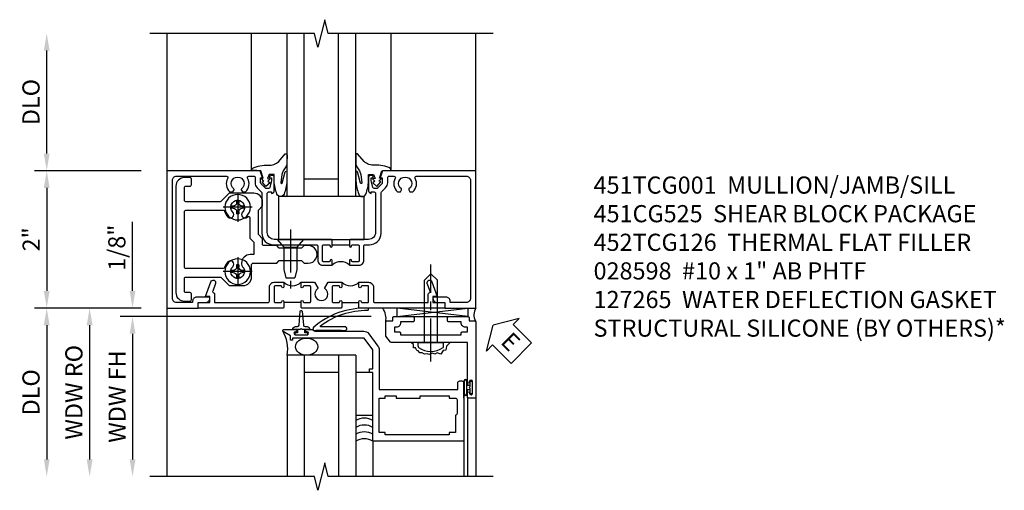
# Model space of a CAD drawing. Extents: x 0 to 101, y 0 to 65.
# Drawn here: x 9 to 23, y 41 to 48 of the extents above; entities that cross this region are included whole.
import ezdxf

# ---------------------------------------------------------------- set-up
doc = ezdxf.new("R2010")
doc.units = 0
doc.header["$LTSCALE"] = 0.5
doc.header["$MEASUREMENT"] = 0
doc.linetypes.add('CENTER', pattern=[2, 1.25, -0.25, 0.25, -0.25])
doc.layers.get('0').update_dxf_attribs({"color": 4, "linetype": 'CONTINUOUS'})
for name, color, linetype in [('CENTER', 1, 'CENTER'), ('DIME', 2, 'CONTINUOUS'), ('TEXT', 3, 'CONTINUOUS')]:
    doc.layers.add(name, color=color, linetype=linetype)
doc.styles.get("Standard").update_dxf_attribs({"font": 'arial.ttf'})
doc.dimstyles.new('EXT_ON-OFF', dxfattribs={"dimscale": 2, "dimtxt": 0.125, "dimasz": 0.125, "dimexe": 0.09, "dimexo": 0.1875, "dimgap": 0.05, "dimtad": 3, "dimdec": 5, "dimzin": 3, "dimdsep": 46, "dimlunit": 5, "dimtxsty": 'STANDARD', "dimcen": 0, "dimse2": 1, "dimazin": 0, "dimtfac": 1, "dimtdec": 4, "dimtofl": 0, "dimtmove": 0, "dimatfit": 0, "dimfxl": 1, "dimfrac": 2, "dimtolj": 1, "dimtzin": 3, "dimarcsym": 0})
doc.dimstyles.new('EXT_ON-ON', dxfattribs={"dimscale": 2, "dimtxt": 0.125, "dimasz": 0.125, "dimexe": 0.09, "dimexo": 0.1875, "dimgap": 0.05, "dimtad": 3, "dimdec": 5, "dimzin": 3, "dimdsep": 46, "dimlunit": 5, "dimtxsty": 'STANDARD', "dimcen": 0, "dimazin": 0, "dimtfac": 1, "dimtdec": 4, "dimtofl": 0, "dimtmove": 0, "dimatfit": 0, "dimfxl": 1, "dimfrac": 2, "dimtolj": 1, "dimtzin": 3, "dimarcsym": 0})

# ---------------------------------------------------------------- blocks, each defined once
blk = doc.blocks.new('*D99')
at = {"layer": 'DIME', "color": 0, "lineweight": -2, "transparency": 16777216}
for p, q in [((-3.125, -1), (-4.68, -1)), ((-4.5, -1.25), (-4.5, -3.206))]:
    blk.add_line(p, q, dxfattribs=at)
at = {"layer": 'DIME', "color": 0, "transparency": 16777216}
for points in [[(-4.542, -1.25), (-4.458, -1.25), (-4.5, -1)], [(-4.542, -3.206), (-4.458, -3.206), (-4.5, -3.456)]]:
    blk.add_solid(points, dxfattribs=at)
at = {"layer": 'DIME', "color": 0, "transparency": 16777216, "insert": (-4.729, -2.228), "char_height": 0.25, "attachment_point": 5, "rotation": 90}
blk.add_mtext('\\A1;DLO', dxfattribs=at)
blk = doc.blocks.new('*D100')
at = {"layer": 'DIME', "color": 0, "lineweight": -2, "transparency": 16777216}
for p, q in [((-4.5, 1.25), (-4.5, 2.75)), ((-3.125, 1), (-4.68, 1))]:
    blk.add_line(p, q, dxfattribs=at)
at = {"layer": 'DIME', "color": 0, "transparency": 16777216}
for points in [[(-4.542, 2.75), (-4.458, 2.75), (-4.5, 3)], [(-4.542, 1.25), (-4.458, 1.25), (-4.5, 1)]]:
    blk.add_solid(points, dxfattribs=at)
at = {"layer": 'DIME', "color": 0, "transparency": 16777216, "insert": (-4.729, 2), "char_height": 0.25, "attachment_point": 5, "rotation": 90}
blk.add_mtext('\\A1;DLO', dxfattribs=at)
blk = doc.blocks.new('*D101')
at = {"layer": 'DIME', "color": 0, "lineweight": -2, "transparency": 16777216}
for p, q in [((-3.125, 1), (-4.68, 1)), ((-4.5, 0.75), (-4.5, -0.75)), ((-3.125, -1), (-4.68, -1))]:
    blk.add_line(p, q, dxfattribs=at)
at = {"layer": 'DIME', "color": 0, "transparency": 16777216}
for points in [[(-4.542, 0.75), (-4.458, 0.75), (-4.5, 1)], [(-4.542, -0.75), (-4.458, -0.75), (-4.5, -1)]]:
    blk.add_solid(points, dxfattribs=at)
at = {"layer": 'DIME', "color": 0, "transparency": 16777216, "insert": (-4.726, 0), "char_height": 0.25, "attachment_point": 5, "rotation": 90}
blk.add_mtext('\\A1;2"', dxfattribs=at)
blk = doc.blocks.new('B027073')
blk.add_lwpolyline([(0.625, 0), (0.625, 0.625), (-0.625, 0.625), (-0.625, 0)], close=True)
blk = doc.blocks.new('B451TCG001')
blk.add_line((-0.08, 0.342), (-0.08, 0.092))
for points in [[(-0.31, 0.373, -0.414214), (-0.325, 0.388), (-0.325, 0.468, -0.414214), (-0.31, 0.483), (-0.095, 0.483, -0.414214), (-0.08, 0.468), (-0.08, 0.388, -0.419023), (-0.095, 0.373, 1.008231), (-0.096, 0.342), (-0.01, 0.342), (0, 0.352), (0, 1.187, -0.414214), (0.1, 1.288), (0.671, 1.288, -0.414214), (0.691, 1.268), (0.691, 1.226), (0.669, 1.226, 0.414214), (0.708, 1.187), (0.909, 1.187, 0.414214), (0.929, 1.207), (0.929, 1.236, 0.414214), (0.909, 1.256), (0.897, 1.256), (0.897, 1.227), (0.859, 1.227), (0.757, 1.25, -0.354119), (0.741, 1.269), (0.741, 1.311), (0.808, 1.378, -0.198912), (0.826, 1.385), (0.897, 1.385), (0.897, 1.356), (1, 1.392), (1, 2.75), (-1, 2.75), (-1, 2.295), (-0.92, 2.295), (-0.92, 2.187, 0.414214), (-0.858, 2.125), (-0.84, 2.125), (-0.84, 2.315, 0.414214), (-0.9, 2.375), (-0.92, 2.375), (-0.92, 2.61, -0.414214), (-0.86, 2.67), (0.86, 2.67, -0.414214), (0.92, 2.61), (0.92, 1.882, -0.568098), (0.89, 1.865, 0.339754), (0.692, 1.833), (0.692, 1.789), (0.721, 1.772, 0.386545), (0.735, 1.775, -3.127286), (0.735, 1.664, 0.386545), (0.721, 1.667), (0.692, 1.65), (0.692, 1.606, 0.339754), (0.89, 1.574, -0.568098), (0.92, 1.557), (0.92, 1.485, -0.414214), (0.9, 1.465), (0.826, 1.465, 0.19902), (0.752, 1.435), (0.692, 1.375, -0.19902), (0.674, 1.368), (0.09, 1.368, 0.414214), (-0.08, 1.198), (-0.08, 0.573, -0.414214), (-0.1, 0.553), (-0.305, 0.553, 0.414214), (-0.375, 0.483), (-0.375, 0.342), (-0.31, 0.342, 1), (-0.31, 0.373)], [(-0.92, -1.295), (-1, -1.295), (-1, -1.75), (1, -1.75), (1, -0.392), (0.897, -0.356), (0.897, -0.385), (0.826, -0.385, -0.198912), (0.808, -0.378), (0.741, -0.311), (0.741, -0.269, -0.354119), (0.757, -0.25), (0.859, -0.227), (0.897, -0.227), (0.897, -0.256), (0.909, -0.256, 0.414214), (0.929, -0.236), (0.929, -0.207, 0.414214), (0.909, -0.188), (0.708, -0.188, 0.414214), (0.669, -0.226), (0.691, -0.226), (0.691, -0.268, -0.414214), (0.671, -0.288), (0.1, -0.288, -0.414214), (0, -0.188), (0, 0.082), (-0.01, 0.092), (-0.096, 0.092, 1), (-0.096, 0.061), (-0.095, 0.061, -0.414214), (-0.08, 0.046), (-0.08, -0.034, -0.414214), (-0.095, -0.049), (-0.31, -0.049, -0.414214), (-0.325, -0.034), (-0.325, 0.046, -0.419023), (-0.31, 0.061, 1.008231), (-0.31, 0.092), (-0.375, 0.092), (-0.375, -0.049, 0.414214), (-0.305, -0.119), (-0.095, -0.119, -0.414214), (-0.08, -0.134), (-0.08, -0.198, 0.414214), (0.09, -0.368), (0.674, -0.368, -0.19902), (0.692, -0.375), (0.752, -0.435, 0.19902), (0.826, -0.465), (0.9, -0.465, -0.414214), (0.92, -0.485), (0.92, -0.557, -0.568098), (0.89, -0.574, 0.339754), (0.692, -0.606), (0.692, -0.65), (0.721, -0.667, 0.386545), (0.735, -0.664, -3.127286), (0.735, -0.775, 0.386545), (0.721, -0.772), (0.692, -0.789), (0.692, -0.833, 0.339754), (0.89, -0.865, -0.568098), (0.92, -0.882), (0.92, -1.61, -0.414214), (0.86, -1.67), (-0.86, -1.67, -0.414214), (-0.92, -1.61), (-0.92, -1.375), (-0.9, -1.375, 0.414214), (-0.84, -1.315), (-0.84, -1.125), (-0.858, -1.125, 0.414214), (-0.92, -1.187)]]:
    blk.add_lwpolyline(points, format="xyb", close=True)
blk.add_arc((-0.506, 0.217), 0.181, 316.3972, 43.6028)
blk = doc.blocks.new('B027074-M')
blk.add_lwpolyline([(0.062, 0.144), (0.035, 0.149), (0.069, 0.257), (0.13, 0.261), (0.205, 0.259), (0.195, 0.29, 0.12571), (-0.037, 0.341, -0.226084), (-0.19, 0.391), (-0.286, 0.502, 0.644976), (-0.312, 0.49), (-0.31, 0.361, 0.151869), (-0.294, 0.316), (-0.255, 0.257, -0.029345), (-0.238, 0.205), (-0.221, 0.083, -0.653812), (-0.241, 0.076), (-0.285, 0.241, 0.888636), (-0.31, 0.239), (-0.31, 0.105, 0.064205), (-0.268, -0.084, 0.689636), (-0.165, -0.084, 0.070356), (-0.124, 0.105), (-0.124, 0.201), (-0.051, 0.201), (-0.029, 0.147), (-0.068, 0.142), (-0.034, 0.106), (-0.065, 0.084), (-0.004, 0.03), (0.052, 0.096), (0.027, 0.106)], format="xyb", close=True)
blk = doc.blocks.new('S451GT1000')
for p, q in [((-1, -0.625), (-1, -3)), ((0, -0.625), (-1, -0.625)), ((-0.75, -0.625), (-0.75, -3)), ((-0.25, -0.625), (-0.25, -3)), ((0, -0.625), (0, -3)), ((-1.518, -1), (-1.518, -3)), ((-0.25, -0.875), (-0.75, -0.875)), ((0.517, -1), (0.517, -3))]:
    blk.add_line(p, q)
at = {"rotation": 180}
blk.add_blockref('B027074-M', (-1.312, -0.742), dxfattribs=at)
at = {"xscale": -1, "rotation": 180}
blk.add_blockref('B027074-M', (0.312, -0.742), dxfattribs=at)
blk = doc.blocks.new('B452TCG126')
for p, q in [((0.92, 0.797), (0.92, 1.047)), ((0.92, 0.203), (0.92, -0.047))]:
    blk.add_line(p, q)
for points in [[(1, 1.057), (0.99, 1.047), (0.904, 1.047, -1), (0.904, 1.078), (0.905, 1.078, 0.414214), (0.92, 1.093), (0.92, 1.173, 0.414214), (0.905, 1.188), (0.69, 1.188, 0.414214), (0.675, 1.173), (0.675, 1.093, 0.414214), (0.69, 1.078), (0.69, 1.078, -1), (0.69, 1.047), (0.625, 1.047), (0.625, 1.188, -0.414214), (0.695, 1.258), (0.9, 1.258, 0.414214), (0.92, 1.278), (0.92, 2.055), (0.799, 2.055, -0.315299), (0.78, 2.068), (0.779, 2.071, 0.414214), (0.753, 2.083), (0.641, 2.042, -1), (0.617, 2.108), (0.834, 2.187), (0.834, 2.125), (0.92, 2.125), (0.92, 2.295), (1, 2.295)], [(0.905, 0.766), (0.904, 0.766, -1), (0.904, 0.797), (0.99, 0.797), (1, 0.787), (1, 0.51), (0.99, 0.5), (1, 0.49), (1, 0.213), (0.99, 0.203), (0.904, 0.203, -1), (0.904, 0.234), (0.905, 0.234, 0.414214), (0.92, 0.249), (0.92, 0.329, 0.414214), (0.905, 0.344), (0.69, 0.344, 0.414214), (0.675, 0.329), (0.675, 0.249, 0.414214), (0.69, 0.234), (0.69, 0.234, -1), (0.69, 0.203), (0.625, 0.203), (0.625, 0.4), (0.707, 0.448, -0.386545), (0.72, 0.445, 3.127286), (0.72, 0.555, -0.386545), (0.707, 0.552), (0.625, 0.6), (0.625, 0.797), (0.69, 0.797, -1), (0.69, 0.766), (0.69, 0.766, 0.414214), (0.675, 0.751), (0.675, 0.671, 0.414214), (0.69, 0.656), (0.905, 0.656, 0.414214), (0.92, 0.671), (0.92, 0.751, 0.414214)], [(0.99, -0.047), (1, -0.057), (1, -1.295), (0.92, -1.295), (0.92, -1.125), (0.834, -1.125), (0.834, -1.187), (0.617, -1.108, -1), (0.641, -1.042), (0.753, -1.083, 0.414214), (0.779, -1.071), (0.78, -1.068, -0.315299), (0.799, -1.055), (0.92, -1.055), (0.92, -0.278, 0.414214), (0.9, -0.258), (0.695, -0.258, -0.414214), (0.625, -0.188), (0.625, -0.047), (0.69, -0.047, -1), (0.69, -0.078), (0.69, -0.078, 0.414214), (0.675, -0.093), (0.675, -0.173, 0.414214), (0.69, -0.188), (0.905, -0.188, 0.414214), (0.92, -0.173), (0.92, -0.093, 0.414214), (0.905, -0.078), (0.904, -0.078, -1), (0.904, -0.047)]]:
    blk.add_lwpolyline(points, format="xyb", close=True)
for centre in [(0.494, 0.922), (0.494, 0.078)]:
    blk.add_arc(centre, 0.181, 316.3972, 43.6028)
blk = doc.blocks.new('B028400H')
for p, q in [((-0.099, 0.015), (-0.099, -0.015)), ((-0.099, 0.015), (-0.065, 0.015)), ((-0.015, 0.099), (0.015, 0.099)), ((-0.015, 0.099), (-0.015, 0.065)), ((0.015, 0.099), (0.015, 0.065)), ((0.065, 0.015), (0.099, 0.015)), ((0.099, 0.015), (0.099, -0.015)), ((-0.099, -0.015), (-0.065, -0.015)), ((-0.015, -0.065), (-0.015, -0.099)), ((-0.015, -0.099), (0.015, -0.099)), ((0.015, -0.065), (0.015, -0.099)), ((0.065, -0.015), (0.099, -0.015))]:
    blk.add_line(p, q)
blk.add_circle((0, 0), 0.186)
for centre, start, end in [((-0.065, 0.065), 270, 0), ((0.065, 0.065), 180, 270), ((-0.065, -0.065), 0, 89.9999), ((0.065, -0.065), 90, 180)]:
    blk.add_arc(centre, 0.0498, start, end)
at = {"layer": 'CENTER'}
for p, q in [((0, 0.212), (0, -0.212)), ((-0.212, 0), (0.212, 0))]:
    blk.add_line(p, q, dxfattribs=at)
blk = doc.blocks.new('B128345')
for p, q in [((0, 0.192), (0.112, 0.095)), ((0, 0.192), (0, -0.192)), ((0.112, 0.095), (0.437, 0.095)), ((0.112, -0.095), (0.112, 0.095)), ((0.437, 0.095), (0.562, 0.065)), ((0.562, -0.065), (0.562, 0.065)), ((0, -0.192), (0.112, -0.095)), ((0.112, -0.095), (0.437, -0.095)), ((0.437, -0.095), (0.562, -0.065))]:
    blk.add_line(p, q)
at = {"layer": 'CENTER'}
blk.add_line((-0.144, 0), (0.718, 0), dxfattribs=at)
blk = doc.blocks.new('B451CG225-S')
for points in [[(-0.88, 2.394), (-0.795, 2.394, 0.414214), (-0.775, 2.414), (-0.775, 2.474, -0.414214), (-0.755, 2.494), (-0.569, 2.494, -0.414214), (-0.549, 2.474), (-0.549, 1.973, -0.198912), (-0.555, 1.959), (-0.672, 1.842), (-0.672, 1.641, 0.414214), (-0.547, 1.516), (-0.367, 1.516, -0.414214), (-0.347, 1.496), (-0.347, 1.151), (-0.31, 1.113), (-0.31, 0.788), (-0.347, 0.751), (-0.347, 0.691, 1), (-0.09, 0.691), (-0.09, 0.751), (-0.127, 0.788), (-0.127, 1.113), (-0.09, 1.151), (-0.09, 1.337, -0.414214), (-0.07, 1.357), (0.008, 1.357), (0.07, 1.418), (0.427, 1.418), (0.487, 1.357), (0.547, 1.357, 0.414214), (0.672, 1.482), (0.672, 1.842), (0.555, 1.959, -0.198912), (0.549, 1.973), (0.549, 2.474, -0.414214), (0.569, 2.494), (0.755, 2.494, -0.414214), (0.775, 2.474), (0.775, 2.414, 0.414214), (0.795, 2.394), (0.88, 2.394, 0.414214), (0.9, 2.414), (0.9, 2.494, 0.414214), (0.775, 2.619), (-0.775, 2.619, 0.414214), (-0.9, 2.494), (-0.9, 2.414, 0.414214)], [(-0.043, 1.482), (-0.222, 1.482), (-0.222, 1.538, 0.414214), (-0.347, 1.663), (-0.363, 1.663, 0.199074), (-0.398, 1.649, -2.41634), (-0.398, 1.79, 1), (-0.327, 1.861, 0.122124), (-0.41, 1.911, -0.328857), (-0.424, 1.93), (-0.424, 2.474, -0.414214), (-0.404, 2.494), (0.404, 2.494, -0.414214), (0.424, 2.474), (0.424, 1.93, -0.328857), (0.41, 1.911, 0.122124), (0.327, 1.861, 1), (0.398, 1.79, -2.41634), (0.398, 1.649, 1), (0.327, 1.578, 0.001955), (0.329, 1.577, -0.670785), (0.315, 1.543), (0.019, 1.543)]]:
    blk.add_lwpolyline(points, format="xyb", close=True)
blk = doc.blocks.new('B451CG525-SM')
blk.add_blockref('B451CG225-S', (0, 0))
at = {"xscale": -1, "rotation": 270}
for p in [(-0.469, 1.719), (0.469, 1.719)]:
    blk.add_blockref('B028400H', p, dxfattribs=at)
at = {"rotation": 180}
blk.add_blockref('B128345', (0, 0.951), dxfattribs=at)
blk = doc.blocks.new('*D95')
at = {"layer": 'DIME', "color": 0, "lineweight": -2, "transparency": 16777216}
for p, q in [((-0.5, 0.25), (-0.5, 1.255)), ((-0.375, 0), (-0.68, 0)), ((2.977, -0.125), (-0.68, -0.125)), ((-0.5, -0.375), (-0.5, -0.625))]:
    blk.add_line(p, q, dxfattribs=at)
at = {"layer": 'DIME', "color": 0, "transparency": 16777216}
for points in [[(-0.542, 0.25), (-0.458, 0.25), (-0.5, 0)], [(-0.542, -0.375), (-0.458, -0.375), (-0.5, -0.125)]]:
    blk.add_solid(points, dxfattribs=at)
at = {"layer": 'DIME', "color": 0, "transparency": 16777216, "insert": (-0.729, 0.878), "char_height": 0.25, "attachment_point": 5, "rotation": 90}
blk.add_mtext('\\A1;1/8"', dxfattribs=at)
blk = doc.blocks.new('*D93')
at = {"layer": 'DIME', "color": 0, "lineweight": -2, "transparency": 16777216}
for p, q in [((1.306, -0.125), (-0.68, -0.125)), ((-0.5, -0.375), (-0.5, -2.206))]:
    blk.add_line(p, q, dxfattribs=at)
at = {"layer": 'DIME', "color": 0, "transparency": 16777216}
for points in [[(-0.542, -0.375), (-0.458, -0.375), (-0.5, -0.125)], [(-0.542, -2.206), (-0.458, -2.206), (-0.5, -2.456)]]:
    blk.add_solid(points, dxfattribs=at)
at = {"layer": 'DIME', "color": 0, "transparency": 16777216, "insert": (-0.725, -1.29), "char_height": 0.25, "attachment_point": 5, "rotation": 90}
blk.add_mtext('\\A1;WDW FH', dxfattribs=at)
blk = doc.blocks.new('*D94')
at = {"layer": 'DIME', "color": 0, "lineweight": -2, "transparency": 16777216}
for p, q in [((-0.375, 0), (-1.305, 0)), ((-1.125, -0.25), (-1.125, -2.206))]:
    blk.add_line(p, q, dxfattribs=at)
at = {"layer": 'DIME', "color": 0, "transparency": 16777216}
for points in [[(-1.167, -0.25), (-1.083, -0.25), (-1.125, 0)], [(-1.167, -2.206), (-1.083, -2.206), (-1.125, -2.456)]]:
    blk.add_solid(points, dxfattribs=at)
at = {"layer": 'DIME', "color": 0, "transparency": 16777216, "insert": (-1.354, -1.228), "char_height": 0.25, "attachment_point": 5, "rotation": 90}
blk.add_mtext('\\A1;WDW RO', dxfattribs=at)
blk = doc.blocks.new('ESEAL2')
at = {"layer": 'TEXT', "color": 7}
for p, q in [((0.196, 0.338), (0, 0)), ((0.196, 0.21), (0.196, 0.338)), ((0.575, 0.21), (0.196, 0.21)), ((0.575, 0.21), (0.575, -0.21)), ((0.196, -0.338), (0, 0)), ((0.575, -0.21), (0.196, -0.21)), ((0.196, -0.21), (0.196, -0.338))]:
    blk.add_line(p, q, dxfattribs=at)
at = {"layer": 'TEXT', "color": 3}
blk.add_text('E', height=0.25, dxfattribs=at).set_placement((0.247, -0.116))
blk = doc.blocks.new('B028598')
for p, q in [((-0.057, 0.186), (0, 0.186)), ((0, 0.186), (0, -0.186)), ((0, 0.095), (0.905, 0.095)), ((1, 0), (0.905, 0.095)), ((0, -0.095), (0.905, -0.095)), ((1, 0), (0.905, -0.095)), ((-0.057, -0.186), (0, -0.186))]:
    blk.add_line(p, q)
for centre, radius, start, end in [((0.162, 0), 0.295, 142.702, 217.298), ((-0.057, 0.166), 0.02, 89.9999, 142.7021), ((-0.057, -0.166), 0.02, 217.2977, 270)]:
    blk.add_arc(centre, radius, start, end)
at = {"layer": 'CENTER'}
blk.add_line((-0.279, 0), (1.135, 0), dxfattribs=at)
blk = doc.blocks.new('B469013')
for points in [[(1.25, -1.25), (1.25, -0.25), (1.2, -0.25), (1.2, -0.2), (1.25, -0.2), (1.25, 0.08), (1.124, 0.25), (0.081, 0.25), (0.081, 0.219), (0.05, 0.219), (0.05, 0.284), (-0.056, 0.347, -0.767327), (-0.048, 0.375), (0.128, 0.375, -1), (0.128, 0.343), (0.122, 0.343, 1), (0.122, 0.299), (0.291, 0.299, 1), (0.291, 0.343), (0.285, 0.343, -1), (0.285, 0.375), (0.362, 0.375), (0.405, 0.35), (1.116, 0.35, -0.237409), (1.189, 0.314), (1.322, 0.134, -0.160975), (1.34, 0.08), (1.34, -0.5), (2.485, -0.5), (2.485, -0.405, -0.414214), (2.515, -0.375), (2.545, -0.375, -0.414214), (2.575, -0.405), (2.575, -1.25)], [(2.45, -1.125), (2.36, -1.125), (2.36, -1.16), (1.43, -1.16), (1.43, -1.125), (1.34, -1.125), (1.34, -0.625), (1.43, -0.625), (1.43, -0.59), (1.587, -0.59), (1.587, -0.625), (1.937, -0.625), (1.937, -0.59), (2.36, -0.59), (2.36, -0.625), (2.45, -0.625, -0.414214), (2.475, -0.65), (2.475, -0.85, -0.414214), (2.45, -0.875), (2.45, -0.875)]]:
    blk.add_lwpolyline(points, format="xyb", close=True)
blk = doc.blocks.new('B469002')
blk.add_lwpolyline([(2.362, 0.187), (2.104, 0.187), (2.094, 0.197), (2.084, 0.187), (1.516, 0.187, -0.237409), (1.504, 0.193), (1.44, 0.279, -0.160975), (1.438, 0.288), (1.438, 0.485, -0.414214), (1.453, 0.5), (1.538, 0.5), (1.538, 0.548, -0.414214), (1.553, 0.563), (1.834, 0.563, -0.414214), (1.849, 0.548), (1.849, 0.503, -0.414214), (1.834, 0.488), (1.653, 0.488), (1.653, 0.469, -0.414214), (1.593, 0.409), (1.563, 0.409), (1.563, 0.339), (1.638, 0.339, -0.414214), (1.653, 0.324), (1.653, 0.297), (2.535, 0.297), (2.535, 0.324, -0.414214), (2.55, 0.339), (2.625, 0.339), (2.625, 0.409), (2.595, 0.409, -0.414214), (2.535, 0.469), (2.535, 0.488), (2.353, 0.488, -0.414214), (2.338, 0.503), (2.338, 0.548, -0.414214), (2.353, 0.563), (2.635, 0.563, -0.414214), (2.65, 0.548), (2.65, 0.5), (2.735, 0.5, -0.414214), (2.75, 0.485), (2.75, -0.61, -0.414214), (2.735, -0.625), (2.64, -0.625, -0.414214), (2.625, -0.61), (2.625, -0.547, -1), (2.657, -0.547), (2.657, -0.553, 1), (2.701, -0.553), (2.701, -0.384, 1), (2.657, -0.384), (2.657, -0.39, -1), (2.625, -0.39), (2.625, 0.187)], format="xyb", close=True)
blk = doc.blocks.new('127265M')
for p, q in [((0.188, 0.01), (-0.188, 0.01)), ((-0.188, 0.01), (-0.188, 0)), ((-0.188, 0), (0.188, 0)), ((0.188, 0), (0.188, 0.01))]:
    blk.add_line(p, q)
blk.add_lwpolyline([(0.237, 0.01, 1), (0.237, 0.064), (-0.114, 0.064, -0.641358), (-0.118, 0.079, -0.166263), (0.566, 0.306, 0.943037), (0.57, 0.334, 0.196015), (-0.222, 0.052, 0.688418), (-0.205, 0.01)], format="xyb", close=True)
blk = doc.blocks.new('S469HH02')
for p, q in [((4.383295, -0.125), (3.351833, 0)), ((3.351833, -0.125), (4.383295, 0)), ((3.351833, -0.125), (3.351833, 0)), ((3.351833, -0.125), (4.383295, -0.125)), ((4.383295, 0), (4.383295, -0.125)), ((2.75, -0.688036), (1.75, -0.688036)), ((1.75, -0.688036), (1.75, -2.455516)), ((2, -0.688036), (2, -2.455516)), ((2.5, -0.688036), (2.5, -2.455516)), ((2.75, -0.688036), (2.75, -2.455516)), ((2.5, -0.938036), (2, -0.938036)), ((4.325, -1.251036), (4.325, -1.063036)), ((4.325, -1.064036), (4.325, -1.245071)), ((4.332, -1.251036), (4.332, -1.064036)), ((4.368, -1.251036), (4.368, -1.064036)), ((4.375, -1.064036), (4.375, -1.127536)), ((4.416405, -1.127536), (4.375, -1.127536)), ((4.325, -1.314036), (4.325, -1.236036)), ((4.375, -1.187536), (4.416405, -1.187536)), ((4.375, -1.251036), (4.375, -1.187536)), ((4.375004, -1.298), (4.375004, -2.455516)), ((4.500004, -1.298), (4.500004, -2.455516)), ((3, -1.938036), (3, -2.455516)), ((4.325004, -1.937964), (4.325004, -2.455516))]:
    blk.add_line(p, q)
blk.add_lwpolyline([(1.903664, -0.310964), (1.831504, -0.310964, -0.414213562), (1.871504, -0.270964), (1.901088, -0.270964, 0.397241247), (1.926045, -0.247421), (1.941528, -0.048112, -0.94470647), (1.97148, -0.048112), (1.986963, -0.247421, 0.397241247), (2.011921, -0.270964), (2.041504, -0.270964, -0.414213562), (2.081504, -0.310964), (2.009344, -0.310964)], format="xyb")
for points in [[(1.971504, -0.310964), (1.956504, -0.295964), (1.941504, -0.310964), (1.903664, -0.310964), (1.903664, -0.360964), (1.862754, -0.360964), (1.862754, -0.388964), (2.050254, -0.388964), (2.050254, -0.360964), (2.009344, -0.360964), (2.009344, -0.310964)], [(2.75, -0.938036), (2.75, -1.563036), (3, -1.563036), (3, -0.938036)], [(4.416405, -1.251286), (4.416405, -1.187536), (4.416405, -1.172536), (4.401405, -1.157536), (4.416405, -1.142536), (4.416405, -1.127536), (4.416405, -1.063786), (4.444405, -1.063786), (4.444405, -1.251286)]]:
    blk.add_lwpolyline(points, close=True)
blk.add_lwpolyline([(4.125046, -0.501), (4.073266, -0.556291), (4.061811, -0.613523), (4.021719, -0.619246), (3.987354, -0.670755), (3.935807, -0.653585), (3.901442, -0.670755), (3.867077, -0.659308), (3.81553, -0.676478), (3.79262, -0.665031), (3.752528, -0.670755), (3.718164, -0.653585), (3.683799, -0.653585), (3.660889, -0.624969), (3.637979, -0.619246), (3.620797, -0.579184), (3.592159, -0.579184), (3.592159, -0.533398), (3.563522, -0.504782)])
for centre, radius, start, end in [((2.907314, -0.158712), 0.283704, 351.018951, 34.0161547), ((4.652874, -0.099813), 0.182767, 146.8984671, 210.4341769), ((1.262583, -0.59273), 0.496647, 348.9363771, 31.3334065), ((4.35, -1.064036), 0.025, 0, 180), ((4.35, -1.064036), 0.018, 0, 180), ((4.35, -1.251036), 0.025, 180, 0), ((4.35, -1.251036), 0.018, 180, 0), ((2.874992, -1.854687), 0.25, 60, 120), ((2.874996, -1.954615), 0.25, 60, 120), ((2.875, -2.054543), 0.25, 60, 120), ((2.875, -2.154543), 0.25, 60, 120)]:
    blk.add_arc(centre, radius, start, end)
blk.add_ellipse((2.034194, -0.563), major_axis=(0.161373, 0), ratio=0.774824075)
at = {"rotation": 90}
blk.add_blockref('B028598', (3.843932, -0.501), dxfattribs=at)
for name, p in [('127265M', (2.355996, -0.337964)), ('B469002', (1.75032, -0.688036)), ('B469013', (1.75032, -0.688036))]:
    blk.add_blockref(name, p)
at = {"layer": 'TEXT', "rotation": 314.9999999999999}
blk.add_blockref('ESEAL2', (4.752957, -0.250773), dxfattribs=at)
at = {"layer": 'DIME'}
dim = blk.add_linear_dim(base=(-0.5, 0), p1=(3.352132, -0.125), p2=(0, 0), angle=90, dimstyle='EXT_ON-ON', override={"dimpost": '"'}, dxfattribs=at)
dim.commit()
dim.dimension.update_dxf_attribs({"geometry": '*D95', "text_midpoint": (-0.729263, 0.877541)})
for base, p1, text, picture, middle in [((-1.125, -2.455516), (0, 0), 'WDW RO', '*D94', (-1.354349, -1.227758)), ((-0.5, -2.455516), (1.680553, -0.125), 'WDW FH', '*D93', (-0.725085, -1.290258))]:
    dim = blk.add_linear_dim(base=base, p1=p1, p2=(1.75, -2.455516), angle=90, text=text, dimstyle='EXT_ON-OFF', override={"dimpost": '"'}, dxfattribs=at)
    dim.commit()
    dim.dimension.update_dxf_attribs({"geometry": picture, "text_midpoint": middle})
blk = doc.blocks.new('S451TCZ14S469HH02KCADS')
for p, q in [((-2.75, 3.00001), (-2.75, -3.455661)), ((1.749995, 1), (1.749995, 3.00001))]:
    blk.add_line(p, q)
for points in [[(1.999471, 3.00001), (-0.400519, 3.00001), (-0.450539, 3.19999), (-0.550519, 2.80001), (-0.600519, 3.00001), (-3.000529, 3.00001)], [(1.999471, -3.455661), (-0.400519, -3.455661), (-0.450539, -3.255681), (-0.550519, -3.655661), (-0.600519, -3.455661), (-3.000529, -3.455661)]]:
    blk.add_lwpolyline(points)
at = {"xscale": -1, "rotation": 180}
blk.add_blockref('S451GT1000', (0, 0), dxfattribs=at)
for name, p, rotation in [('B451TCG001', (0, 0), 90.00000000000003), ('B451CG525-SM', (0, 0), 90.00000000000003), ('B452TCG126', (-1.000005, 0), 270)]:
    blk.add_blockref(name, p, dxfattribs=dict(rotation=rotation))
for name, p in [('B027073', (-0.500442, 0)), ('S469HH02', (-2.75, -1))]:
    blk.add_blockref(name, p)
at = {"layer": 'DIME'}
for base, p1, p2, picture, middle in [((-4.500029, 3.00001), (-2.75, 1), (-2.750029, 3.00001), '*D100', (-4.729378, 2.000005)), ((-4.500029, -3.455661), (-2.75, -1), (-2.75, -3.455661), '*D99', (-4.729378, -2.22783))]:
    dim = blk.add_linear_dim(base=base, p1=p1, p2=p2, angle=90, text='DLO', dimstyle='EXT_ON-OFF', override={"dimpost": '"'}, dxfattribs=at)
    dim.commit()
    dim.dimension.update_dxf_attribs({"geometry": picture, "text_midpoint": middle})
dim = blk.add_linear_dim(base=(-4.500029, -1), p1=(-2.750029, 1), p2=(-2.75, -1), angle=90, dimstyle='EXT_ON-ON', override={"dimpost": '"'}, dxfattribs=at)
dim.commit()
dim.dimension.update_dxf_attribs({"geometry": '*D101', "text_midpoint": (-4.725541, 0)})

msp = doc.modelspace()

# ---------------------------------------------------------------- block references
msp.add_blockref('S451TCZ14S469HH02KCADS', (13.587, 44.781))

# ---------------------------------------------------------------- texts
at = {"layer": 'TEXT', "insert": (17.05, 45.697), "char_height": 0.25, "width": 8.9651, "attachment_point": 1}
msp.add_mtext('\\A1;451TCG001  MULLION/JAMB/SILL\\P451CG525  SHEAR BLOCK PACKAGE\\P452TCG126  THERMAL FLAT FILLER\\P028598  #10 x 1" AB PHTF \\P127265  WATER DEFLECTION GASKET\\PSTRUCTURAL SILICONE (BY OTHERS)*\\P\\P ', dxfattribs=at)

doc.saveas('drawing.dxf')
